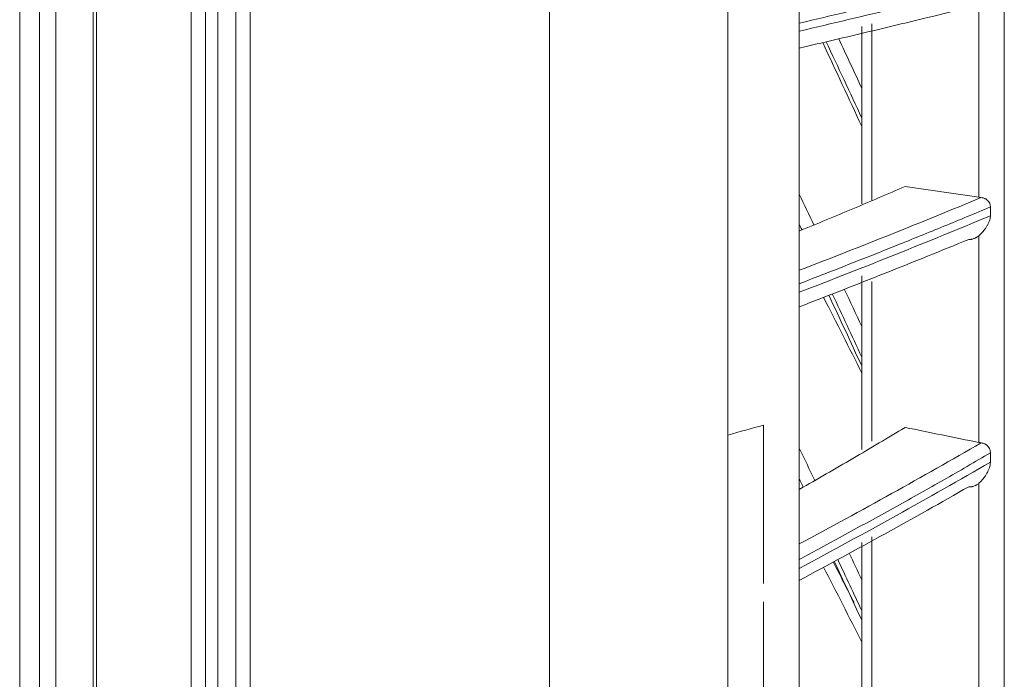
# Model space of a CAD drawing. Units: inches. Extents: x 0 to 6014, y 0 to 4289.
# Drawn here: x 583 to 639, y 2255 to 2292 of the extents above; entities that cross this region are included whole.
import ezdxf

# ---------------------------------------------------------------- set-up
doc = ezdxf.new("R2010")
doc.units = ezdxf.units.IN
doc.header["$MEASUREMENT"] = 0
doc.layers.add('LG-Product', color=3, linetype='Continuous')

msp = doc.modelspace()

# ---------------------------------------------------------------- linework, layer by layer
at = {"layer": 'LG-Product', "color": 3, "linetype": 'Continuous', "lineweight": 18}
for p, q in [((593.036, 1901.101), (593.036, 2379.172)), ((593.846, 2379.172), (593.846, 1895.172)), ((595.546, 1896.372), (595.546, 2379.372)), ((596.346, 2379.172), (596.346, 1896.372)), ((613.146, 1876.172), (613.146, 2379.172)), ((623.146, 2379.172), (623.146, 1876.172)), ((587.551, 1897.172), (587.551, 2375.054)), ((587.741, 2375.054), (587.741, 1897.245)), ((583.426, 2341.172), (583.426, 1913.172)), ((584.53, 1913.172), (584.53, 2341.172)), ((585.449, 2341.172), (585.449, 1913.172)), ((593.846, 1995.378), (593.846, 2299.37)), ((594.546, 2299.368), (594.546, 1995.373)), ((638.647, 2292.228), (638.647, 2273.243)), ((638.647, 2272.65), (638.647, 2291.747)), ((627.148, 2290.63), (627.148, 2282.437)), ((638.647, 2283.16), (638.647, 2283.231)), ((638.647, 2283.16), (638.647, 2265.471)), ((638.647, 2264.912), (638.647, 2282.675)), ((627.147, 2278.17), (627.147, 2280.372)), ((627.148, 2276.125), (627.148, 2268.192)), ((638.647, 2273.633), (638.647, 2273.654)), ((638.647, 2273.633), (638.647, 2267.706)), ((638.647, 2267.177), (638.647, 2273.041)), ((638.647, 2267.155), (638.647, 2267.177)), ((638.647, 2267.155), (638.647, 2261.767)), ((638.647, 2267.149), (638.647, 2267.155)), ((638.647, 2261.235), (638.647, 2266.601)), ((627.147, 2262.823), (627.147, 2265.884)), ((638.647, 2263.662), (638.647, 2263.731)), ((638.647, 2263.662), (638.647, 2244.236)), ((638.647, 2243.554), (638.647, 2263.094)), ((627.148, 2260.782), (627.148, 2253.16))]:
    msp.add_line(p, q, dxfattribs=at)
for centre, major_axis, start_param, end_param in [((627.147, 2140.859), (0, 235.643), 0.321621, 3.141593), ((638.647, 2141.372), (0, 220.284), 3.151429, 9.414942), ((638.647, 2140.862), (0, 219.774), 3.151429, 6.009157), ((638.647, 2140.372), (0, -219.18), 2.28031, 2.462198), ((638.647, 2140.372), (0, 176.25), 0.369641, 0.547686), ((638.647, 2140.372), (0, 176.25), 5.727194, 5.906874), ((638.647, 2140.372), (0, -175.45), 3.51026, 3.688328), ((638.647, 2140.372), (0, -175.45), 2.584554, 2.76433), ((638.647, 2140.372), (0, 186.45), 5.566085, 5.744544), ((638.647, 2140.372), (0, -185.65), 2.421724, 2.600008), ((638.647, 2140.372), (0, -196.074), 3.777194, 3.961382), ((638.647, 2140.372), (0, 197.077), 0.647492, 0.828223), ((638.647, 2140.372), (0, 197.077), 5.452281, 5.633012), ((638.647, 2140.372), (0, 186.45), 0.575514, 0.754956), ((638.647, 2140.372), (0, -185.65), 3.713545, 3.893605), ((638.647, 2140.372), (0, 166.05), 0.360715, 0.539049), ((638.647, 2140.372), (0, -196.074), 2.298797, 2.482985), ((638.647, 2140.372), (0, -207.49), 3.87026, 4.051664), ((638.647, 2140.372), (0, -165.25), 3.501853, 3.680206), ((638.647, 2140.372), (0, 208.525), 0.735803, 0.917258), ((638.647, 2140.372), (0, 166.05), 5.718126, 5.898236), ((638.647, 2140.372), (0, 155.75), 0.169546, 0.350011), ((638.647, 2140.372), (0, 208.525), 5.355792, 5.537248), ((638.647, 2140.372), (0, -165.25), 2.57604, 2.756208), ((637.224, 2140.372), (0, -221.19), 3.95002, 4.015937), ((638.647, 2140.372), (0, -154.95), 3.310882, 3.49137), ((638.647, 2140.372), (0, 155.75), 5.900257, 6.078797), ((638.647, 2140.372), (0, -219.18), 3.943506, 4.125394), ((627.147, 2140.372), (0, 235.61), 0.871485, 0.87397), ((630.649, 2140.372), (0, -206.918), 3.891157, 3.958603), ((630.649, 2140.372), (0, -196.553), 3.832645, 3.907258), ((630.649, 2140.372), (0, -217.487), 3.942012, 4.003862), ((631.226, 2140.372), (0, 218.393), 0.80347, 0.864614), ((638.647, 2140.372), (0, -154.95), 2.758418, 2.936971), ((638.647, 2140.372), (0, -207.49), 2.207064, 2.388468), ((627.147, 2140.372), (0, -225.457), 2.244567, 2.300671), ((627.147, 2140.372), (0, -225.457), 3.982658, 4.045716), ((638.647, 2140.372), (0, 176.25), 0.552806, 0.732486), ((638.647, 2140.372), (0, -175.45), 3.693352, 3.873128), ((638.647, 2140.372), (0, 176.25), 5.544029, 5.722074), ((638.647, 2140.372), (0, -175.45), 2.401463, 2.579531), ((638.647, 2140.372), (0, 155.75), 0.35627, 0.53481), ((638.647, 2140.372), (0, 145.3), 6.267296, 6.445996), ((638.647, 2140.372), (0, 145.3), 6.080428, 6.261196), ((638.647, 2140.372), (0, -154.95), 3.497616, 3.676169), ((638.647, 2140.372), (0, -144.8), 3.125611, 3.489117), ((638.647, 2140.372), (0, -144.8), 2.756011, 3.119518), ((638.647, 2140.372), (0, 155.75), 5.713533, 5.893998), ((638.647, 2140.372), (0, -154.95), 2.571683, 2.752171), ((638.647, 2140.372), (0, 145.3), 0.166842, 0.34761), ((638.647, 2140.372), (0, -219.18), 2.095511, 2.277398), ((638.647, 2140.372), (0, 145.3), 5.897697, 6.076397), ((638.647, 2140.372), (0, 166.05), 0.543738, 0.723848), ((638.647, 2140.372), (0, -165.25), 3.684837, 3.865006), ((637.867, 2140.372), (0, 221.259), 0.877812, 0.880686), ((638.647, 2140.372), (0, 166.05), 5.535103, 5.713437), ((638.647, 2140.372), (0, 186.45), 5.380303, 5.559744), ((637.224, 2140.372), (0, -221.19), 4.02856, 4.094477), ((638.647, 2140.372), (0, -165.25), 2.393056, 2.571409), ((638.647, 2140.372), (0, -185.65), 2.235149, 2.415208), ((627.147, 2140.372), (0, 235.61), 0.950025, 0.952509), ((630.649, 2140.372), (0, -196.553), 3.937692, 4.004843), ((630.649, 2140.372), (0, -206.918), 3.985994, 4.04647), ((630.649, 2140.372), (0, -217.487), 4.028798, 4.083874), ((631.226, 2140.372), (0, 218.393), 0.89167, 0.943339), ((638.647, 2140.372), (0, 145.3), 0.35371, 0.53241), ((627.147, 2140.372), (0, -225.457), 4.065913, 4.124256), ((627.147, 2140.372), (0, -225.457), 2.166027, 2.217372), ((638.647, 2140.372), (0, -144.8), 3.49521, 3.858716), ((638.647, 2140.372), (0, 134.9), 6.26571, 6.629351), ((638.647, 2140.372), (0, 186.45), 0.761296, 0.939755), ((638.647, 2140.372), (0, 134.9), 5.896111, 6.259751), ((638.647, 2140.372), (0, -185.65), 3.90012, 4.078404), ((638.647, 2140.372), (0, -134.4), 3.124054, 3.487701), ((638.647, 2140.372), (0, -134.4), 2.754455, 3.118102), ((638.647, 2140.372), (0, 145.3), 5.710829, 5.891597), ((638.647, 2140.372), (0, -144.8), 2.386412, 2.749919), ((638.647, 2140.372), (0, 155.75), 0.539145, 0.71961), ((638.647, 2140.372), (0, -196.074), 3.96345, 4.146182), ((638.647, 2140.372), (0, -154.95), 3.680481, 3.860969), ((638.647, 2140.372), (0, 197.077), 0.832292, 1.013022), ((638.647, 2140.372), (0, 197.077), 5.267481, 5.448212), ((638.647, 2140.372), (0, 155.75), 5.530658, 5.709198), ((638.647, 2140.372), (0, -196.074), 2.115455, 2.298186), ((638.647, 2140.372), (0, 176.25), 0.73924, 0.917286), ((638.647, 2140.372), (0, -154.95), 2.388818, 2.567372), ((638.647, 2140.372), (0, -175.45), 3.879859, 4.057927), ((638.647, 2140.372), (0, 176.25), 5.357595, 5.537275), ((623.147, 2140.729), (0, 231.358), 0.98057, 3.141593), ((625.145, 2140.372), (0, -230.999), 4.11927, 4.164978), ((638.647, 2140.372), (0, -175.45), 2.214955, 2.394731), ((623.147, 2140.372), (0, -230), 4.119251, 4.271417), ((637.867, 2140.372), (0, 221.259), 0.956352, 0.959225), ((638.647, 2140.372), (0, -207.49), 4.055059, 4.236463), ((638.647, 2140.372), (0, 134.9), 0.352124, 0.715764), ((638.647, 2140.372), (0, 208.525), 0.920602, 1.102058), ((638.647, 2140.372), (0, -134.4), 3.493653, 3.8573), ((637.224, 2140.372), (0, -221.19), 4.107099, 4.173017), ((638.647, 2140.372), (0, 145.3), 0.536441, 0.717209), ((638.647, 2140.372), (0, 124.4), 6.264476, 6.628256), ((638.647, 2140.372), (0, 134.9), 5.526512, 5.890152), ((638.647, 2140.372), (0, 208.525), 5.170992, 5.352448), ((638.647, 2140.372), (0, 124.4), 5.894877, 6.258656), ((638.647, 2140.372), (0, -123.9), 3.122825, 3.486612), ((638.647, 2140.372), (0, -134.4), 2.384856, 2.748503), ((638.647, 2140.372), (0, -123.9), 2.753226, 3.117012), ((638.647, 2140.372), (0, 166.05), 0.730314, 0.908648), ((631.226, 2140.372), (0, 218.393), 0.973326, 1.023433), ((638.647, 2140.372), (0, -165.25), 3.871452, 4.049805), ((638.647, 2140.372), (0, -207.49), 2.022264, 2.203668), ((630.649, 2140.372), (0, -217.487), 4.113916, 4.167912), ((630.649, 2140.372), (0, -196.553), 4.040186, 4.099386), ((630.649, 2140.372), (0, -206.918), 4.079456, 4.136103), ((627.147, 2140.372), (0, 235.61), 1.028565, 1.031049), ((638.647, 2140.372), (0, 145.3), 5.528098, 5.706798), ((638.647, 2140.372), (0, 166.05), 5.348527, 5.528637), ((627.147, 2140.372), (0, 225.457), 1.007069, 1.061203), ((627.147, 2140.372), (0, 225.457), 5.22908, 5.276183), ((638.647, 2140.372), (0, -219.18), 4.128306, 4.310193), ((638.647, 2140.372), (0, -165.25), 2.206441, 2.386609), ((625.145, 2140.372), (0, -230.999), 4.170174, 4.216066), ((638.647, 2140.372), (0, 124.4), 0.35089, 0.714669), ((638.647, 2140.372), (0, 155.75), 0.72587, 0.904409), ((638.647, 2140.372), (0, -123.9), 3.492424, 3.856211), ((638.647, 2140.372), (0, -154.95), 3.867215, 4.045768)]:
    msp.add_ellipse(centre, major_axis=major_axis, ratio=0.000002, start_param=start_param, end_param=end_param, dxfattribs=at)
for points, knots in [([(638.647, 2299.906), (638.647, 2299.485), (638.647, 2299.065), (638.647, 2298.228), (638.647, 2297.811), (638.647, 2296.979), (638.647, 2296.564), (638.647, 2295.943), (638.647, 2295.737), (638.647, 2295.324), (638.647, 2295.118), (638.647, 2294.501), (638.647, 2294.092), (638.647, 2293.279), (638.647, 2292.874), (638.647, 2291.666), (638.647, 2290.867), (638.647, 2290.075)], [0, 0, 0, 0, 0.125, 0.125, 0.25, 0.25, 0.375, 0.375, 0.4375, 0.4375, 0.5, 0.5, 0.625, 0.625, 0.75, 0.75, 1, 1, 1, 1]), ([(638.647, 2289.596), (638.647, 2290.39), (638.647, 2291.189), (638.647, 2292.198), (638.647, 2292.4), (638.647, 2292.806), (638.647, 2293.009), (638.647, 2293.417), (638.647, 2293.724), (638.647, 2294.033), (638.647, 2294.239), (638.647, 2294.342), (638.647, 2294.858), (638.647, 2295.271), (638.647, 2296.101), (638.647, 2296.517), (638.647, 2297.351), (638.647, 2297.77), (638.647, 2298.4), (638.647, 2298.61), (638.647, 2299.031), (638.647, 2299.242), (638.647, 2299.454)], [0, 0, 0, 0, 0.25, 0.25, 0.3125, 0.3125, 0.375, 0.375, 0.4375, 0.46875, 0.46875, 0.5, 0.5, 0.625, 0.625, 0.75, 0.75, 0.875, 0.875, 0.9375, 0.9375, 1, 1, 1, 1]), ([(638.647, 2290.842), (638.647, 2291.452), (638.647, 2292.046), (638.647, 2292.763), (638.647, 2292.905), (638.647, 2293.187), (638.647, 2293.327), (638.647, 2293.602), (638.647, 2293.739), (638.647, 2294.008), (638.647, 2294.141), (638.647, 2294.534), (638.647, 2294.788), (638.647, 2295.278), (638.647, 2295.514), (638.647, 2295.965), (638.647, 2296.179), (638.647, 2296.483), (638.647, 2296.581), (638.647, 2296.77), (638.647, 2296.862), (638.647, 2296.949)], [0, 0, 0, 0, 0.25, 0.25, 0.3125, 0.3125, 0.375, 0.375, 0.4375, 0.4375, 0.5, 0.5, 0.625, 0.625, 0.75, 0.75, 0.875, 0.875, 0.9375, 0.9375, 1, 1, 1, 1]), ([(638.647, 2296.475), (638.647, 2296.289), (638.647, 2296.092), (638.647, 2295.779), (638.647, 2295.673), (638.647, 2295.454), (638.647, 2295.343), (638.647, 2295.001), (638.647, 2294.764), (638.647, 2294.396), (638.647, 2294.272), (638.647, 2294.019), (638.647, 2293.89), (638.647, 2293.5), (638.647, 2293.233), (638.647, 2292.687), (638.647, 2292.408), (638.647, 2291.558), (638.647, 2290.972), (638.647, 2290.37)], [0, 0, 0, 0, 0.125, 0.125, 0.1875, 0.1875, 0.25, 0.25, 0.375, 0.375, 0.4375, 0.4375, 0.5, 0.5, 0.625, 0.625, 0.75, 0.75, 1, 1, 1, 1]), ([(638.647, 2295.684), (638.647, 2295.386), (638.647, 2295.088), (638.647, 2294.64), (638.647, 2294.491), (638.647, 2294.193), (638.647, 2294.043), (638.647, 2293.296), (638.647, 2292.697), (638.647, 2291.493), (638.647, 2290.888), (638.647, 2290.126), (638.647, 2289.973), (638.647, 2289.668), (638.647, 2289.209), (638.647, 2288.749), (638.647, 2287.827), (638.647, 2287.21), (638.647, 2286.278), (638.647, 2285.967), (638.647, 2285.342), (638.647, 2285.028), (638.647, 2284.085), (638.647, 2283.452), (638.647, 2282.734), (638.647, 2282.655), (638.647, 2282.495), (638.647, 2282.415), (638.647, 2282.176), (638.647, 2281.856), (638.647, 2281.538), (638.647, 2281.22), (638.647, 2281.061), (638.647, 2280.902)], [0, 0, 0, 0, 0.0625, 0.0625, 0.09375, 0.09375, 0.125, 0.125, 0.25, 0.25, 0.375, 0.375, 0.40625, 0.40625, 0.4375, 0.5, 0.5, 0.625, 0.625, 0.6875, 0.6875, 0.75, 0.75, 0.875, 0.875, 0.890625, 0.890625, 0.90625, 0.90625, 0.9375, 0.96875, 0.96875, 1, 1, 1, 1]), ([(638.647, 2280.122), (638.647, 2280.454), (638.647, 2280.786), (638.647, 2281.202), (638.647, 2281.285), (638.647, 2281.452), (638.647, 2281.701), (638.647, 2281.95), (638.647, 2282.776), (638.647, 2283.432), (638.647, 2284.245), (638.647, 2284.408), (638.647, 2284.732), (638.647, 2285.217), (638.647, 2285.7), (638.647, 2286.663), (638.647, 2287.301), (638.647, 2288.096), (638.647, 2288.255), (638.647, 2288.572), (638.647, 2288.731), (638.647, 2289.205), (638.647, 2289.52), (638.647, 2290.463), (638.647, 2291.089), (638.647, 2291.868), (638.647, 2292.024), (638.647, 2292.335), (638.647, 2292.491), (638.647, 2292.958), (638.647, 2293.269), (638.647, 2293.89), (638.647, 2294.2), (638.647, 2294.819), (638.647, 2295.128), (638.647, 2295.436)], [0, 0, 0, 0, 0.0625, 0.0625, 0.078125, 0.078125, 0.09375, 0.125, 0.125, 0.25, 0.25, 0.28125, 0.28125, 0.3125, 0.375, 0.375, 0.5, 0.5, 0.53125, 0.53125, 0.5625, 0.5625, 0.625, 0.625, 0.75, 0.75, 0.78125, 0.78125, 0.8125, 0.8125, 0.875, 0.875, 0.9375, 0.9375, 1, 1, 1, 1]), ([(638.647, 2286.679), (638.647, 2288.142), (638.647, 2289.601), (638.647, 2291.416), (638.647, 2291.779), (638.647, 2292.503), (638.647, 2293.588), (638.647, 2294.668), (638.647, 2295.386)], [0, 0, 0, 0, 0.5, 0.5, 0.625, 0.625, 0.75, 1, 1, 1, 1]), ([(638.647, 2295.308), (638.647, 2293.699), (638.647, 2292.09), (638.647, 2289.677), (638.647, 2288.872), (638.647, 2287.263), (638.647, 2286.458), (638.647, 2285.653)], [0, 0, 0, 0, 0.5, 0.5, 0.75, 0.75, 1, 1, 1, 1]), ([(638.647, 2285.637), (638.647, 2286.441), (638.647, 2287.246), (638.647, 2288.855), (638.647, 2289.66), (638.647, 2292.074), (638.647, 2293.683), (638.647, 2295.291)], [0, 0, 0, 0, 0.25, 0.25, 0.5, 0.5, 1, 1, 1, 1]), ([(637.867, 2294.64), (637.005, 2294.421), (636.134, 2294.202), (634.377, 2293.766), (633.49, 2293.548), (630.808, 2292.896), (628.991, 2292.463), (627.147, 2292.032)], [0, 0, 0, 0, 0.25, 0.25, 0.5, 0.5, 1, 1, 1, 1]), ([(638.647, 2295.014), (638.647, 2294.299), (638.647, 2293.224), (638.647, 2292.143), (638.647, 2291.422), (638.647, 2291.061), (638.647, 2289.253), (638.647, 2287.8), (638.647, 2286.341)], [0, 0, 0, 0, 0.25, 0.375, 0.375, 0.5, 0.5, 1, 1, 1, 1]), ([(627.147, 2291.583), (628.99, 2292.013), (630.807, 2292.445), (634.383, 2293.311), (636.142, 2293.747), (637.867, 2294.184)], [0, 0, 0, 0, 0.5, 0.5, 1, 1, 1, 1]), ([(638.647, 2293.899), (638.647, 2293.138), (638.647, 2292), (638.647, 2290.865), (638.647, 2290.109), (638.647, 2289.731), (638.647, 2287.845), (638.647, 2286.341), (638.647, 2284.842)], [0, 0, 0, 0, 0.25, 0.375, 0.375, 0.5, 0.5, 1, 1, 1, 1]), ([(638.647, 2284.474), (638.647, 2285.969), (638.647, 2287.468), (638.647, 2289.348), (638.647, 2289.724), (638.647, 2290.478), (638.647, 2291.609), (638.647, 2292.743), (638.647, 2293.501)], [0, 0, 0, 0, 0.5, 0.5, 0.625, 0.625, 0.75, 1, 1, 1, 1]), ([(636.656, 2292.914), (635.12, 2292.53), (633.557, 2292.149), (630.385, 2291.387), (628.776, 2291.008), (627.147, 2290.63)], [0, 0, 0, 0, 0.5, 0.5, 1, 1, 1, 1]), ([(638.647, 2283.75), (638.647, 2284.541), (638.647, 2285.331), (638.647, 2286.91), (638.647, 2287.7), (638.647, 2290.067), (638.647, 2291.644), (638.647, 2293.218)], [0, 0, 0, 0, 0.25, 0.25, 0.5, 0.5, 1, 1, 1, 1]), ([(638.647, 2293.107), (638.647, 2291.535), (638.647, 2289.961), (638.647, 2287.598), (638.647, 2286.81), (638.647, 2285.232), (638.647, 2284.444), (638.647, 2283.654)], [0, 0, 0, 0, 0.5, 0.5, 0.75, 0.75, 1, 1, 1, 1]), ([(627.147, 2292.032), (627.147, 2292.059), (627.147, 2292.084), (627.147, 2292.133), (627.147, 2292.155), (627.147, 2292.199), (627.147, 2292.219), (627.147, 2292.259), (627.147, 2292.278), (627.147, 2292.332), (627.147, 2292.364), (627.147, 2292.423), (627.147, 2292.45), (627.147, 2292.498), (627.147, 2292.52), (627.147, 2292.55), (627.147, 2292.56), (627.147, 2292.578), (627.147, 2292.586), (627.147, 2292.626), (627.147, 2292.65), (627.147, 2292.667)], [0, 0, 0, 0, 0.0625, 0.0625, 0.125, 0.125, 0.1875, 0.1875, 0.25, 0.25, 0.375, 0.375, 0.5, 0.5, 0.625, 0.625, 0.6875, 0.6875, 0.75, 0.75, 1, 1, 1, 1]), ([(638.647, 2292.224), (638.647, 2290.632), (638.647, 2289.043), (638.647, 2286.661), (638.647, 2285.868), (638.647, 2284.281), (638.647, 2283.488), (638.647, 2282.695)], [0, 0, 0, 0, 0.5, 0.5, 0.75, 0.75, 1, 1, 1, 1]), ([(638.647, 2282.576), (638.647, 2283.368), (638.647, 2284.159), (638.647, 2285.743), (638.647, 2286.536), (638.647, 2288.914), (638.647, 2290.501), (638.647, 2292.089)], [0, 0, 0, 0, 0.25, 0.25, 0.5, 0.5, 1, 1, 1, 1]), ([(627.147, 2290.63), (627.147, 2290.618), (627.147, 2290.61), (627.147, 2290.602), (627.147, 2290.602), (627.147, 2290.612), (627.147, 2290.622), (627.147, 2290.645), (627.147, 2290.654), (627.147, 2290.67), (627.147, 2290.676), (627.147, 2290.689), (627.147, 2290.695), (627.147, 2290.717), (627.147, 2290.734), (627.147, 2290.772), (627.147, 2290.793), (627.147, 2290.83), (627.147, 2290.843), (627.147, 2290.872), (627.147, 2290.887), (627.147, 2290.919), (627.147, 2290.936), (627.147, 2290.963), (627.147, 2290.972), (627.147, 2290.992), (627.147, 2291.002), (627.147, 2291.032), (627.147, 2291.054), (627.147, 2291.088), (627.147, 2291.1), (627.147, 2291.124), (627.147, 2291.136), (627.147, 2291.174), (627.147, 2291.199), (627.147, 2291.238), (627.147, 2291.252), (627.147, 2291.278), (627.147, 2291.304), (627.147, 2291.33), (627.147, 2291.355), (627.147, 2291.368), (627.147, 2291.406), (627.147, 2291.43), (627.147, 2291.476), (627.147, 2291.499), (627.147, 2291.542), (627.147, 2291.563), (627.147, 2291.583)], [0, 0, 0, 0, 0.125, 0.125, 0.25, 0.25, 0.375, 0.375, 0.4375, 0.4375, 0.46875, 0.46875, 0.5, 0.5, 0.5625, 0.5625, 0.625, 0.625, 0.65625, 0.65625, 0.6875, 0.6875, 0.71875, 0.71875, 0.734375, 0.734375, 0.75, 0.75, 0.78125, 0.78125, 0.796875, 0.796875, 0.8125, 0.8125, 0.84375, 0.84375, 0.859375, 0.859375, 0.875, 0.890625, 0.890625, 0.90625, 0.90625, 0.9375, 0.9375, 0.96875, 0.96875, 1, 1, 1, 1]), ([(638.647, 2282.876), (638.647, 2283.514), (638.647, 2284.148), (638.647, 2285.406), (638.647, 2286.029), (638.647, 2287.261), (638.647, 2287.87), (638.647, 2288.771), (638.647, 2289.07), (638.647, 2289.661), (638.647, 2289.955), (638.647, 2290.246)], [0, 0, 0, 0, 0.25, 0.25, 0.5, 0.5, 0.75, 0.75, 0.875, 0.875, 1, 1, 1, 1]), ([(638.647, 2289.786), (638.647, 2289.497), (638.647, 2289.206), (638.647, 2288.62), (638.647, 2288.324), (638.647, 2287.431), (638.647, 2286.827), (638.647, 2284.993), (638.647, 2283.743), (638.647, 2282.474)], [0, 0, 0, 0, 0.125, 0.125, 0.25, 0.25, 0.5, 0.5, 1, 1, 1, 1]), ([(638.647, 2289.298), (638.647, 2288.926), (638.647, 2288.556), (638.647, 2287.818), (638.647, 2287.451), (638.647, 2286.352), (638.647, 2285.624), (638.647, 2283.453), (638.647, 2282.025), (638.647, 2280.61)], [0, 0, 0, 0, 0.125, 0.125, 0.25, 0.25, 0.5, 0.5, 1, 1, 1, 1]), ([(638.647, 2280.192), (638.647, 2280.895), (638.647, 2281.602), (638.647, 2283.022), (638.647, 2283.737), (638.647, 2285.176), (638.647, 2285.899), (638.647, 2286.992), (638.647, 2287.358), (638.647, 2288.092), (638.647, 2288.46), (638.647, 2288.83)], [0, 0, 0, 0, 0.25, 0.25, 0.5, 0.5, 0.75, 0.75, 0.875, 0.875, 1, 1, 1, 1]), ([(638.647, 2276.981), (638.647, 2277.731), (638.647, 2278.479), (638.647, 2279.976), (638.647, 2280.723), (638.647, 2282.963), (638.647, 2284.453), (638.647, 2285.939)], [0, 0, 0, 0, 0.25, 0.25, 0.5, 0.5, 1, 1, 1, 1]), ([(638.647, 2285.605), (638.647, 2284.124), (638.647, 2282.639), (638.647, 2280.406), (638.647, 2279.661), (638.647, 2278.17), (638.647, 2277.424), (638.647, 2276.677)], [0, 0, 0, 0, 0.5, 0.5, 0.75, 0.75, 1, 1, 1, 1]), ([(638.647, 2285.153), (638.647, 2283.503), (638.647, 2281.853), (638.647, 2279.377), (638.647, 2278.552), (638.647, 2276.902), (638.647, 2276.076), (638.647, 2275.251)], [0, 0, 0, 0, 0.5, 0.5, 0.75, 0.75, 1, 1, 1, 1]), ([(638.647, 2275.235), (638.647, 2276.06), (638.647, 2276.885), (638.647, 2278.535), (638.647, 2279.36), (638.647, 2281.836), (638.647, 2283.486), (638.647, 2285.137)], [0, 0, 0, 0, 0.25, 0.25, 0.5, 0.5, 1, 1, 1, 1]), ([(638.647, 2284.085), (638.647, 2282.566), (638.647, 2281.051), (638.647, 2278.782), (638.647, 2278.027), (638.647, 2276.517), (638.647, 2275.763), (638.647, 2275.009)], [0, 0, 0, 0, 0.5, 0.5, 0.75, 0.75, 1, 1, 1, 1]), ([(638.647, 2274.673), (638.647, 2275.424), (638.647, 2276.176), (638.647, 2277.681), (638.647, 2278.434), (638.647, 2280.696), (638.647, 2282.206), (638.647, 2283.721)], [0, 0, 0, 0, 0.25, 0.25, 0.5, 0.5, 1, 1, 1, 1]), ([(633.087, 2282.872), (632.119, 2282.454), (631.14, 2282.036), (629.159, 2281.202), (628.158, 2280.787), (627.147, 2280.372)], [0, 0, 0, 0, 0.5, 0.5, 1, 1, 1, 1]), ([(627.148, 2281.043), (627.148, 2281.07), (627.148, 2281.098), (627.148, 2281.154), (627.148, 2281.182), (627.148, 2281.266), (627.148, 2281.323), (627.148, 2281.437), (627.148, 2281.495), (627.148, 2281.61), (627.148, 2281.669), (627.148, 2281.786), (627.148, 2281.844), (627.148, 2281.963), (627.148, 2282.022), (627.148, 2282.2), (627.148, 2282.318), (627.148, 2282.437)], [0, 0, 0, 0, 0.0625, 0.0625, 0.125, 0.125, 0.25, 0.25, 0.375, 0.375, 0.5, 0.5, 0.625, 0.625, 0.75, 0.75, 1, 1, 1, 1]), ([(627.147, 2278.17), (628.9, 2278.845), (630.628, 2279.522), (634.031, 2280.882), (635.706, 2281.565), (637.349, 2282.25)], [0, 0, 0, 0, 0.5, 0.5, 1, 1, 1, 1]), ([(637.224, 2282.265), (637.234, 2282.264), (637.244, 2282.262), (637.264, 2282.26), (637.275, 2282.258), (637.306, 2282.254), (637.327, 2282.252), (637.349, 2282.25)], [0, 0, 0, 0, 0.25, 0.25, 0.5, 0.5, 1, 1, 1, 1]), ([(637.867, 2281.72), (637.867, 2281.751), (637.865, 2281.781), (637.855, 2281.842), (637.847, 2281.873), (637.83, 2281.919), (637.824, 2281.934), (637.809, 2281.964), (637.801, 2281.978), (637.775, 2282.021), (637.754, 2282.048), (637.723, 2282.079), (637.717, 2282.086), (637.704, 2282.098), (637.684, 2282.115), (637.649, 2282.142), (637.619, 2282.161), (637.588, 2282.179), (637.572, 2282.187), (637.522, 2282.21), (637.489, 2282.222), (637.42, 2282.24), (637.385, 2282.247), (637.349, 2282.25)], [0, 0, 0, 0, 0.125, 0.125, 0.25, 0.25, 0.3125, 0.3125, 0.375, 0.375, 0.5, 0.5, 0.53125, 0.53125, 0.5625, 0.625, 0.6875, 0.6875, 0.75, 0.75, 0.875, 0.875, 1, 1, 1, 1]), ([(638.647, 2274.374), (638.647, 2275.7), (638.647, 2277.019), (638.647, 2278.656), (638.647, 2278.983), (638.647, 2279.635), (638.647, 2280.612), (638.647, 2281.583), (638.647, 2282.226)], [0, 0, 0, 0, 0.5, 0.5, 0.625, 0.625, 0.75, 1, 1, 1, 1]), ([(638.647, 2281.832), (638.647, 2281.193), (638.647, 2280.229), (638.647, 2279.259), (638.647, 2278.61), (638.647, 2278.286), (638.647, 2276.659), (638.647, 2275.347), (638.647, 2274.028)], [0, 0, 0, 0, 0.25, 0.375, 0.375, 0.5, 0.5, 1, 1, 1, 1]), ([(637.867, 2281.72), (637.005, 2281.359), (636.134, 2280.998), (634.377, 2280.278), (633.49, 2279.919), (630.808, 2278.843), (628.991, 2278.129), (627.147, 2277.417)], [0, 0, 0, 0, 0.25, 0.25, 0.5, 0.5, 1, 1, 1, 1]), ([(627.147, 2276.941), (628.99, 2277.65), (630.807, 2278.362), (634.383, 2279.792), (636.142, 2280.509), (637.867, 2281.23)], [0, 0, 0, 0, 0.5, 0.5, 1, 1, 1, 1]), ([(637.224, 2280.112), (637.25, 2280.134), (637.274, 2280.156), (637.321, 2280.2), (637.343, 2280.222), (637.386, 2280.267), (637.407, 2280.29), (637.437, 2280.325), (637.447, 2280.336), (637.467, 2280.359), (637.476, 2280.371), (637.522, 2280.428), (637.556, 2280.474), (637.62, 2280.565), (637.649, 2280.611), (637.69, 2280.68), (637.703, 2280.703), (637.727, 2280.749), (637.739, 2280.772), (637.773, 2280.842), (637.792, 2280.889), (637.826, 2280.983), (637.84, 2281.031), (637.853, 2281.092), (637.855, 2281.104), (637.859, 2281.129), (637.861, 2281.142), (637.865, 2281.179), (637.867, 2281.205), (637.867, 2281.23)], [0, 0, 0, 0, 0.0625, 0.0625, 0.125, 0.125, 0.1875, 0.1875, 0.21875, 0.21875, 0.25, 0.25, 0.375, 0.375, 0.5, 0.5, 0.5625, 0.5625, 0.625, 0.625, 0.75, 0.75, 0.875, 0.875, 0.90625, 0.90625, 0.9375, 0.9375, 1, 1, 1, 1]), ([(627.148, 2280.761), (627.148, 2280.804), (627.148, 2280.85), (627.148, 2280.944), (627.148, 2280.993), (627.148, 2281.043)], [0, 0, 0, 0, 0.5, 0.5, 1, 1, 1, 1]), ([(636.656, 2279.905), (635.12, 2279.27), (633.557, 2278.638), (630.385, 2277.378), (628.776, 2276.75), (627.147, 2276.124)], [0, 0, 0, 0, 0.5, 0.5, 1, 1, 1, 1]), ([(637.224, 2280.112), (637.182, 2280.077), (637.137, 2280.044), (637.079, 2280.009), (637.067, 2280.002), (637.043, 2279.989), (637.031, 2279.982), (636.995, 2279.964), (636.946, 2279.943), (636.897, 2279.927), (636.859, 2279.917), (636.847, 2279.914), (636.822, 2279.909), (636.809, 2279.907), (636.748, 2279.899), (636.701, 2279.899), (636.656, 2279.905)], [0, 0, 0, 0, 0.25, 0.25, 0.3125, 0.3125, 0.375, 0.375, 0.5, 0.625, 0.625, 0.6875, 0.6875, 0.75, 0.75, 1, 1, 1, 1]), ([(638.647, 2279.961), (638.647, 2279.753), (638.647, 2279.546), (638.647, 2279.135), (638.647, 2278.93), (638.647, 2278.318), (638.647, 2277.913), (638.647, 2277.111), (638.647, 2276.713), (638.647, 2275.923), (638.647, 2275.53), (638.647, 2275.043), (638.647, 2274.946), (638.647, 2274.752), (638.647, 2274.462), (638.647, 2274.174), (638.647, 2273.792), (638.647, 2273.602), (638.647, 2273.223), (638.647, 2273.035), (638.647, 2272.096), (638.647, 2271.357), (638.647, 2270.627)], [0, 0, 0, 0, 0.0625, 0.0625, 0.125, 0.125, 0.25, 0.25, 0.375, 0.375, 0.5, 0.5, 0.53125, 0.53125, 0.5625, 0.625, 0.625, 0.6875, 0.6875, 0.75, 0.75, 1, 1, 1, 1]), ([(638.647, 2279.891), (638.647, 2279.185), (638.647, 2278.13), (638.647, 2277.08), (638.647, 2276.381), (638.647, 2276.032), (638.647, 2274.291), (638.647, 2272.906), (638.647, 2271.527)], [0, 0, 0, 0, 0.25, 0.375, 0.375, 0.5, 0.5, 1, 1, 1, 1]), ([(638.647, 2271.162), (638.647, 2272.533), (638.647, 2273.91), (638.647, 2275.642), (638.647, 2275.989), (638.647, 2276.684), (638.647, 2277.728), (638.647, 2278.777), (638.647, 2279.48)], [0, 0, 0, 0, 0.5, 0.5, 0.625, 0.625, 0.75, 1, 1, 1, 1]), ([(638.647, 2269.822), (638.647, 2270.549), (638.647, 2271.286), (638.647, 2272.224), (638.647, 2272.412), (638.647, 2272.79), (638.647, 2272.98), (638.647, 2273.363), (638.647, 2273.555), (638.647, 2273.844), (638.647, 2274.037), (638.647, 2274.232), (638.647, 2274.719), (638.647, 2275.111), (638.647, 2275.901), (638.647, 2276.3), (638.647, 2277.104), (638.647, 2277.509), (638.647, 2278.124), (638.647, 2278.329), (638.647, 2278.743), (638.647, 2278.951), (638.647, 2279.16)], [0, 0, 0, 0, 0.25, 0.25, 0.3125, 0.3125, 0.375, 0.375, 0.4375, 0.4375, 0.46875, 0.5, 0.5, 0.625, 0.625, 0.75, 0.75, 0.875, 0.875, 0.9375, 0.9375, 1, 1, 1, 1]), ([(627.147, 2277.417), (627.147, 2277.446), (627.147, 2277.474), (627.147, 2277.526), (627.147, 2277.55), (627.147, 2277.598), (627.147, 2277.621), (627.147, 2277.665), (627.147, 2277.686), (627.147, 2277.747), (627.147, 2277.784), (627.147, 2277.852), (627.147, 2277.884), (627.147, 2277.943), (627.147, 2277.97), (627.147, 2278.008), (627.147, 2278.02), (627.147, 2278.043), (627.147, 2278.054), (627.147, 2278.107), (627.147, 2278.142), (627.147, 2278.17)], [0, 0, 0, 0, 0.0625, 0.0625, 0.125, 0.125, 0.1875, 0.1875, 0.25, 0.25, 0.375, 0.375, 0.5, 0.5, 0.625, 0.625, 0.6875, 0.6875, 0.75, 0.75, 1, 1, 1, 1]), ([(627.147, 2276.124), (627.147, 2276.104), (627.147, 2276.088), (627.147, 2276.064), (627.147, 2276.057), (627.147, 2276.05), (627.147, 2276.052), (627.147, 2276.063), (627.147, 2276.068), (627.147, 2276.078), (627.147, 2276.082), (627.147, 2276.091), (627.147, 2276.096), (627.147, 2276.112), (627.147, 2276.124), (627.147, 2276.155), (627.147, 2276.172), (627.147, 2276.204), (627.147, 2276.215), (627.147, 2276.24), (627.147, 2276.253), (627.147, 2276.282), (627.147, 2276.297), (627.147, 2276.322), (627.147, 2276.331), (627.147, 2276.349), (627.147, 2276.358), (627.147, 2276.387), (627.147, 2276.407), (627.147, 2276.44), (627.147, 2276.451), (627.147, 2276.474), (627.147, 2276.486), (627.147, 2276.522), (627.147, 2276.547), (627.147, 2276.586), (627.147, 2276.599), (627.147, 2276.626), (627.147, 2276.652), (627.147, 2276.678), (627.147, 2276.704), (627.147, 2276.717), (627.147, 2276.755), (627.147, 2276.78), (627.147, 2276.828), (627.147, 2276.852), (627.147, 2276.897), (627.147, 2276.919), (627.147, 2276.941)], [0, 0, 0, 0, 0.125, 0.125, 0.25, 0.25, 0.375, 0.375, 0.4375, 0.4375, 0.46875, 0.46875, 0.5, 0.5, 0.5625, 0.5625, 0.625, 0.625, 0.65625, 0.65625, 0.6875, 0.6875, 0.71875, 0.71875, 0.734375, 0.734375, 0.75, 0.75, 0.78125, 0.78125, 0.796875, 0.796875, 0.8125, 0.8125, 0.84375, 0.84375, 0.859375, 0.859375, 0.875, 0.890625, 0.890625, 0.90625, 0.90625, 0.9375, 0.9375, 0.96875, 0.96875, 1, 1, 1, 1]), ([(638.647, 2267.27), (638.647, 2268.041), (638.647, 2268.813), (638.647, 2270.356), (638.647, 2271.127), (638.647, 2273.438), (638.647, 2274.978), (638.647, 2276.516)], [0, 0, 0, 0, 0.25, 0.25, 0.5, 0.5, 1, 1, 1, 1]), ([(638.647, 2276.164), (638.647, 2276.226), (638.647, 2276.28), (638.647, 2276.335), (638.647, 2276.345), (638.647, 2276.365), (638.647, 2276.393), (638.647, 2276.415), (638.647, 2276.479), (638.647, 2276.494), (638.647, 2276.47), (638.647, 2276.463), (638.647, 2276.445), (638.647, 2276.416), (638.647, 2276.375), (638.647, 2276.344)], [0, 0, 0, 0, 0.170923, 0.170923, 0.213654, 0.213654, 0.256385, 0.341847, 0.341847, 0.683693, 0.683693, 0.769155, 0.769155, 0.854617, 1, 1, 1, 1]), ([(638.647, 2274.663), (638.647, 2274.69), (638.647, 2275.274), (638.647, 2276.001), (638.647, 2276.294), (638.647, 2276.33)], [0, 0, 0, 0, 0.025087, 0.552122, 1, 1, 1, 1]), ([(638.647, 2276.213), (638.647, 2274.68), (638.647, 2273.145), (638.647, 2270.84), (638.647, 2270.071), (638.647, 2268.534), (638.647, 2267.764), (638.647, 2266.995)], [0, 0, 0, 0, 0.5, 0.5, 0.75, 0.75, 1, 1, 1, 1]), ([(638.647, 2271.416), (638.647, 2271.91), (638.647, 2272.385), (638.647, 2272.95), (638.647, 2273.062), (638.647, 2273.282), (638.647, 2273.39), (638.647, 2273.603), (638.647, 2273.708), (638.647, 2273.862), (638.647, 2273.964), (638.647, 2274.063), (638.647, 2274.309), (638.647, 2274.497), (638.647, 2274.852), (638.647, 2275.019), (638.647, 2275.329), (638.647, 2275.473), (638.647, 2275.669), (638.647, 2275.732), (638.647, 2275.849), (638.647, 2275.904), (638.647, 2275.955)], [0, 0, 0, 0, 0.25, 0.25, 0.3125, 0.3125, 0.375, 0.375, 0.4375, 0.4375, 0.46875, 0.5, 0.5, 0.625, 0.625, 0.75, 0.75, 0.875, 0.875, 0.9375, 0.9375, 1, 1, 1, 1]), ([(638.647, 2273.871), (638.647, 2273.953), (638.647, 2274.035), (638.647, 2274.156), (638.647, 2274.197), (638.647, 2274.277), (638.647, 2274.317), (638.647, 2274.516), (638.647, 2274.67), (638.647, 2274.96), (638.647, 2275.097), (638.647, 2275.251), (638.647, 2275.281), (638.647, 2275.338), (638.647, 2275.422), (638.647, 2275.496), (638.647, 2275.628), (638.647, 2275.697), (638.647, 2275.763), (638.647, 2275.779), (638.647, 2275.795), (638.647, 2275.797), (638.647, 2275.778), (638.647, 2275.736), (638.647, 2275.654), (638.647, 2275.645), (638.647, 2275.625), (638.647, 2275.614), (638.647, 2275.581), (638.647, 2275.533), (638.647, 2275.477), (638.647, 2275.417), (638.647, 2275.385), (638.647, 2275.351)], [0, 0, 0, 0, 0.0625, 0.0625, 0.09375, 0.09375, 0.125, 0.125, 0.25, 0.25, 0.375, 0.375, 0.40625, 0.40625, 0.4375, 0.5, 0.5, 0.625, 0.625, 0.6875, 0.6875, 0.75, 0.75, 0.875, 0.875, 0.890625, 0.890625, 0.90625, 0.90625, 0.9375, 0.96875, 0.96875, 1, 1, 1, 1]), ([(638.647, 2275.126), (638.647, 2275.071), (638.647, 2275.013), (638.647, 2274.89), (638.647, 2274.793), (638.647, 2274.69), (638.647, 2274.619), (638.647, 2274.584), (638.647, 2274.474), (638.647, 2274.398), (638.647, 2274.162), (638.647, 2273.995), (638.647, 2273.642), (638.647, 2273.456), (638.647, 2273.164), (638.647, 2273.065), (638.647, 2272.863), (638.647, 2272.76), (638.647, 2272.551), (638.647, 2272.445), (638.647, 2272.23), (638.647, 2272.12), (638.647, 2271.567), (638.647, 2271.101), (638.647, 2270.617)], [0, 0, 0, 0, 0.0625, 0.0625, 0.125, 0.15625, 0.15625, 0.1875, 0.1875, 0.25, 0.25, 0.375, 0.375, 0.5, 0.5, 0.5625, 0.5625, 0.625, 0.625, 0.6875, 0.6875, 0.75, 0.75, 1, 1, 1, 1]), ([(638.647, 2274.541), (638.647, 2272.995), (638.647, 2271.453), (638.647, 2269.141), (638.647, 2268.371), (638.647, 2266.831), (638.647, 2266.061), (638.647, 2265.292)], [0, 0, 0, 0, 0.5, 0.5, 0.75, 0.75, 1, 1, 1, 1]), ([(638.647, 2264.986), (638.647, 2265.753), (638.647, 2266.52), (638.647, 2268.055), (638.647, 2268.823), (638.647, 2271.128), (638.647, 2272.666), (638.647, 2274.206)], [0, 0, 0, 0, 0.25, 0.25, 0.5, 0.5, 1, 1, 1, 1]), ([(638.647, 2265.56), (638.647, 2266.243), (638.647, 2266.925), (638.647, 2268.287), (638.647, 2268.966), (638.647, 2271.003), (638.647, 2272.357), (638.647, 2273.704)], [0, 0, 0, 0, 0.25, 0.25, 0.5, 0.5, 1, 1, 1, 1]), ([(638.647, 2273.362), (638.647, 2272.023), (638.647, 2270.676), (638.647, 2268.651), (638.647, 2267.974), (638.647, 2266.62), (638.647, 2265.941), (638.647, 2265.262)], [0, 0, 0, 0, 0.5, 0.5, 0.75, 0.75, 1, 1, 1, 1]), ([(638.647, 2264.787), (638.647, 2265.329), (638.647, 2265.865), (638.647, 2266.925), (638.647, 2267.447), (638.647, 2268.476), (638.647, 2268.982), (638.647, 2269.726), (638.647, 2269.971), (638.647, 2270.457), (638.647, 2270.696), (638.647, 2270.933)], [0, 0, 0, 0, 0.25, 0.25, 0.5, 0.5, 0.75, 0.75, 0.875, 0.875, 1, 1, 1, 1]), ([(638.647, 2270.835), (638.647, 2270.522), (638.647, 2270.21), (638.647, 2269.584), (638.647, 2269.272), (638.647, 2268.333), (638.647, 2267.706), (638.647, 2266.45), (638.647, 2265.821), (638.647, 2265.032), (638.647, 2264.874), (638.647, 2264.558), (638.647, 2264.4), (638.647, 2263.925), (638.647, 2262.977), (638.647, 2262.034), (638.647, 2261.251), (638.647, 2261.095), (638.647, 2260.782), (638.647, 2260.626), (638.647, 2260.158), (638.647, 2259.847), (638.647, 2258.916), (638.647, 2258.299), (638.647, 2257.069), (638.647, 2256.458), (638.647, 2255.85)], [0, 0, 0, 0, 0.0625, 0.0625, 0.125, 0.125, 0.25, 0.25, 0.375, 0.375, 0.40625, 0.40625, 0.4375, 0.4375, 0.5, 0.625, 0.625, 0.65625, 0.65625, 0.6875, 0.6875, 0.75, 0.75, 0.875, 0.875, 1, 1, 1, 1]), ([(638.647, 2270.832), (638.647, 2269.436), (638.647, 2268.046), (638.647, 2265.968), (638.647, 2265.276), (638.647, 2263.894), (638.647, 2263.204), (638.647, 2262.515)], [0, 0, 0, 0, 0.5, 0.5, 0.75, 0.75, 1, 1, 1, 1]), ([(638.647, 2255.064), (638.647, 2255.384), (638.647, 2255.705), (638.647, 2256.349), (638.647, 2256.672), (638.647, 2257.642), (638.647, 2258.293), (638.647, 2259.11), (638.647, 2259.274), (638.647, 2259.601), (638.647, 2260.093), (638.647, 2260.586), (638.647, 2261.245), (638.647, 2261.575), (638.647, 2262.071), (638.647, 2262.237), (638.647, 2262.567), (638.647, 2263.392), (638.647, 2264.213), (638.647, 2265.525), (638.647, 2266.179), (638.647, 2266.996), (638.647, 2267.159), (638.647, 2267.486), (638.647, 2267.649), (638.647, 2268.139), (638.647, 2268.465), (638.647, 2269.117), (638.647, 2269.443), (638.647, 2270.095), (638.647, 2270.42), (638.647, 2270.745)], [0, 0, 0, 0, 0.0625, 0.0625, 0.125, 0.125, 0.25, 0.25, 0.28125, 0.28125, 0.3125, 0.375, 0.375, 0.4375, 0.4375, 0.46875, 0.46875, 0.5, 0.625, 0.625, 0.75, 0.75, 0.78125, 0.78125, 0.8125, 0.8125, 0.875, 0.875, 0.9375, 0.9375, 1, 1, 1, 1]), ([(638.647, 2262.197), (638.647, 2262.882), (638.647, 2263.569), (638.647, 2264.943), (638.647, 2265.632), (638.647, 2267.699), (638.647, 2269.082), (638.647, 2270.47)], [0, 0, 0, 0, 0.25, 0.25, 0.5, 0.5, 1, 1, 1, 1]), ([(638.647, 2270.141), (638.647, 2269.908), (638.647, 2269.672), (638.647, 2269.193), (638.647, 2268.951), (638.647, 2268.218), (638.647, 2267.719), (638.647, 2266.195), (638.647, 2265.146), (638.647, 2264.073)], [0, 0, 0, 0, 0.125, 0.125, 0.25, 0.25, 0.5, 0.5, 1, 1, 1, 1]), ([(638.647, 2269.921), (638.647, 2269.58), (638.647, 2269.242), (638.647, 2268.57), (638.647, 2268.235), (638.647, 2267.238), (638.647, 2266.579), (638.647, 2264.623), (638.647, 2263.345), (638.647, 2262.086)], [0, 0, 0, 0, 0.125, 0.125, 0.25, 0.25, 0.5, 0.5, 1, 1, 1, 1]), ([(633.087, 2269.359), (632.119, 2268.777), (631.14, 2268.196), (629.159, 2267.038), (628.158, 2266.46), (627.147, 2265.884)], [0, 0, 0, 0, 0.5, 0.5, 1, 1, 1, 1]), ([(638.647, 2261.353), (638.647, 2261.977), (638.647, 2262.606), (638.647, 2263.875), (638.647, 2264.514), (638.647, 2265.807), (638.647, 2266.46), (638.647, 2267.449), (638.647, 2267.781), (638.647, 2268.448), (638.647, 2268.783), (638.647, 2269.121)], [0, 0, 0, 0, 0.25, 0.25, 0.5, 0.5, 0.75, 0.75, 0.875, 0.875, 1, 1, 1, 1]), ([(627.147, 2262.823), (628.9, 2263.761), (630.628, 2264.702), (634.031, 2266.593), (635.706, 2267.541), (637.349, 2268.494)], [0, 0, 0, 0, 0.5, 0.5, 1, 1, 1, 1]), ([(627.148, 2266.786), (627.148, 2266.814), (627.148, 2266.842), (627.148, 2266.9), (627.148, 2266.928), (627.148, 2267.015), (627.148, 2267.072), (627.148, 2267.189), (627.148, 2267.247), (627.148, 2267.364), (627.148, 2267.423), (627.148, 2267.541), (627.148, 2267.6), (627.148, 2267.719), (627.148, 2267.778), (627.148, 2267.956), (627.148, 2268.074), (627.148, 2268.192)], [0, 0, 0, 0, 0.0625, 0.0625, 0.125, 0.125, 0.25, 0.25, 0.375, 0.375, 0.5, 0.5, 0.625, 0.625, 0.75, 0.75, 1, 1, 1, 1]), ([(637.224, 2268.515), (637.234, 2268.513), (637.244, 2268.511), (637.264, 2268.507), (637.275, 2268.505), (637.306, 2268.5), (637.327, 2268.497), (637.349, 2268.494)], [0, 0, 0, 0, 0.25, 0.25, 0.5, 0.5, 1, 1, 1, 1]), ([(637.867, 2267.929), (637.867, 2267.961), (637.865, 2267.994), (637.855, 2268.058), (637.847, 2268.091), (637.83, 2268.139), (637.824, 2268.155), (637.809, 2268.186), (637.801, 2268.202), (637.775, 2268.246), (637.753, 2268.275), (637.723, 2268.308), (637.717, 2268.315), (637.704, 2268.327), (637.684, 2268.346), (637.649, 2268.375), (637.619, 2268.395), (637.588, 2268.414), (637.572, 2268.423), (637.522, 2268.447), (637.489, 2268.46), (637.42, 2268.481), (637.385, 2268.489), (637.349, 2268.494)], [0, 0, 0, 0, 0.125, 0.125, 0.25, 0.25, 0.3125, 0.3125, 0.375, 0.375, 0.5, 0.5, 0.53125, 0.53125, 0.5625, 0.625, 0.6875, 0.6875, 0.75, 0.75, 0.875, 0.875, 1, 1, 1, 1]), ([(637.867, 2267.929), (637.005, 2267.427), (636.134, 2266.926), (634.377, 2265.927), (633.49, 2265.429), (630.808, 2263.936), (628.991, 2262.945), (627.147, 2261.958)], [0, 0, 0, 0, 0.25, 0.25, 0.5, 0.5, 1, 1, 1, 1]), ([(627.147, 2261.456), (628.99, 2262.441), (630.807, 2263.429), (634.383, 2265.412), (636.142, 2266.408), (637.867, 2267.409)], [0, 0, 0, 0, 0.5, 0.5, 1, 1, 1, 1]), ([(637.224, 2266.229), (637.25, 2266.251), (637.274, 2266.273), (637.321, 2266.318), (637.343, 2266.341), (637.386, 2266.388), (637.407, 2266.411), (637.437, 2266.447), (637.447, 2266.459), (637.467, 2266.483), (637.476, 2266.495), (637.522, 2266.555), (637.556, 2266.603), (637.62, 2266.7), (637.649, 2266.749), (637.69, 2266.822), (637.703, 2266.847), (637.727, 2266.896), (637.739, 2266.921), (637.773, 2266.995), (637.792, 2267.044), (637.826, 2267.145), (637.84, 2267.196), (637.853, 2267.261), (637.855, 2267.274), (637.859, 2267.301), (637.861, 2267.314), (637.865, 2267.354), (637.867, 2267.381), (637.867, 2267.409)], [0, 0, 0, 0, 0.0625, 0.0625, 0.125, 0.125, 0.1875, 0.1875, 0.21875, 0.21875, 0.25, 0.25, 0.375, 0.375, 0.5, 0.5, 0.5625, 0.5625, 0.625, 0.625, 0.75, 0.75, 0.875, 0.875, 0.90625, 0.90625, 0.9375, 0.9375, 1, 1, 1, 1]), ([(627.148, 2266.492), (627.148, 2266.538), (627.148, 2266.585), (627.148, 2266.684), (627.148, 2266.734), (627.148, 2266.786)], [0, 0, 0, 0, 0.5, 0.5, 1, 1, 1, 1]), ([(636.656, 2266.036), (635.12, 2265.154), (633.557, 2264.275), (630.385, 2262.524), (628.776, 2261.651), (627.147, 2260.782)], [0, 0, 0, 0, 0.5, 0.5, 1, 1, 1, 1]), ([(637.224, 2266.229), (637.182, 2266.193), (637.137, 2266.161), (637.079, 2266.126), (637.067, 2266.119), (637.043, 2266.106), (637.031, 2266.1), (636.995, 2266.083), (636.946, 2266.062), (636.896, 2266.048), (636.859, 2266.039), (636.847, 2266.037), (636.822, 2266.033), (636.809, 2266.031), (636.748, 2266.025), (636.701, 2266.027), (636.656, 2266.036)], [0, 0, 0, 0, 0.25, 0.25, 0.3125, 0.3125, 0.375, 0.375, 0.5, 0.625, 0.625, 0.6875, 0.6875, 0.75, 0.75, 1, 1, 1, 1]), ([(638.647, 2257.506), (638.647, 2258.649), (638.647, 2259.784), (638.647, 2261.187), (638.647, 2261.467), (638.647, 2262.026), (638.647, 2262.861), (638.647, 2263.688), (638.647, 2264.235)], [0, 0, 0, 0, 0.5, 0.5, 0.625, 0.625, 0.75, 1, 1, 1, 1]), ([(638.647, 2263.527), (638.647, 2262.986), (638.647, 2262.168), (638.647, 2261.34), (638.647, 2260.787), (638.647, 2260.51), (638.647, 2259.119), (638.647, 2257.995), (638.647, 2256.861)], [0, 0, 0, 0, 0.25, 0.375, 0.375, 0.5, 0.5, 1, 1, 1, 1]), ([(627.147, 2261.958), (627.147, 2261.989), (627.147, 2262.017), (627.147, 2262.073), (627.147, 2262.1), (627.147, 2262.151), (627.147, 2262.176), (627.147, 2262.224), (627.147, 2262.247), (627.147, 2262.315), (627.147, 2262.356), (627.147, 2262.434), (627.147, 2262.471), (627.147, 2262.539), (627.147, 2262.571), (627.147, 2262.617), (627.147, 2262.631), (627.147, 2262.66), (627.147, 2262.673), (627.147, 2262.74), (627.147, 2262.785), (627.147, 2262.823)], [0, 0, 0, 0, 0.0625, 0.0625, 0.125, 0.125, 0.1875, 0.1875, 0.25, 0.25, 0.375, 0.375, 0.5, 0.5, 0.625, 0.625, 0.6875, 0.6875, 0.75, 0.75, 1, 1, 1, 1]), ([(627.147, 2260.782), (627.147, 2260.754), (627.147, 2260.73), (627.147, 2260.69), (627.147, 2260.674), (627.147, 2260.652), (627.147, 2260.646), (627.147, 2260.645), (627.147, 2260.646), (627.147, 2260.65), (627.147, 2260.652), (627.147, 2260.657), (627.147, 2260.659), (627.147, 2260.669), (627.147, 2260.678), (627.147, 2260.7), (627.147, 2260.714), (627.147, 2260.74), (627.147, 2260.75), (627.147, 2260.771), (627.147, 2260.782), (627.147, 2260.807), (627.147, 2260.821), (627.147, 2260.843), (627.147, 2260.851), (627.147, 2260.868), (627.147, 2260.876), (627.147, 2260.903), (627.147, 2260.922), (627.147, 2260.952), (627.147, 2260.963), (627.147, 2260.985), (627.147, 2260.997), (627.147, 2261.032), (627.147, 2261.056), (627.147, 2261.094), (627.147, 2261.107), (627.147, 2261.133), (627.147, 2261.159), (627.147, 2261.185), (627.147, 2261.212), (627.147, 2261.225), (627.147, 2261.264), (627.147, 2261.289), (627.147, 2261.339), (627.147, 2261.363), (627.147, 2261.411), (627.147, 2261.434), (627.147, 2261.456)], [0, 0, 0, 0, 0.125, 0.125, 0.25, 0.25, 0.375, 0.375, 0.4375, 0.4375, 0.46875, 0.46875, 0.5, 0.5, 0.5625, 0.5625, 0.625, 0.625, 0.65625, 0.65625, 0.6875, 0.6875, 0.71875, 0.71875, 0.734375, 0.734375, 0.75, 0.75, 0.78125, 0.78125, 0.796875, 0.796875, 0.8125, 0.8125, 0.84375, 0.84375, 0.859375, 0.859375, 0.875, 0.890625, 0.890625, 0.90625, 0.90625, 0.9375, 0.9375, 0.96875, 0.96875, 1, 1, 1, 1]), ([(638.647, 2261.448), (638.647, 2260.82), (638.647, 2259.884), (638.647, 2258.956), (638.647, 2258.338), (638.647, 2258.03), (638.647, 2256.493), (638.647, 2255.274), (638.647, 2254.064)], [0, 0, 0, 0, 0.25, 0.375, 0.375, 0.5, 0.5, 1, 1, 1, 1]), ([(638.647, 2253.395), (638.647, 2254.596), (638.647, 2255.805), (638.647, 2257.33), (638.647, 2257.636), (638.647, 2258.249), (638.647, 2259.17), (638.647, 2260.098), (638.647, 2260.721)], [0, 0, 0, 0, 0.5, 0.5, 0.625, 0.625, 0.75, 1, 1, 1, 1]), ([(638.647, 2249.876), (638.647, 2250.469), (638.647, 2251.061), (638.647, 2252.242), (638.647, 2252.831), (638.647, 2254.595), (638.647, 2255.765), (638.647, 2256.928)], [0, 0, 0, 0, 0.25, 0.25, 0.5, 0.5, 1, 1, 1, 1]), ([(638.647, 2256.288), (638.647, 2255.135), (638.647, 2253.974), (638.647, 2252.224), (638.647, 2251.639), (638.647, 2250.467), (638.647, 2249.88), (638.647, 2249.292)], [0, 0, 0, 0, 0.5, 0.5, 0.75, 0.75, 1, 1, 1, 1])]:
    msp.add_open_spline(points, degree=3, knots=knots, dxfattribs=at)
for points, degree in [([(628.461, 2290.942), (629.197, 2289.377), (629.928, 2287.81), (630.652, 2286.241)], 3), ([(630.656, 2286.706), (629.994, 2288.135), (629.327, 2289.562), (628.655, 2290.987)], 3), ([(629.358, 2291.153), (629.792, 2290.231), (630.224, 2289.308), (630.653, 2288.385)], 3), ([(627.148, 2282.437), (627.422, 2281.864), (627.697, 2281.29), (627.97, 2280.715)], 3), ([(637.224, 2282.265), (635.842, 2282.467), (634.462, 2282.669), (633.087, 2282.872)], 3), ([(627.302, 2280.437), (627.251, 2280.545), (627.199, 2280.653), (627.148, 2280.761)], 3), ([(630.656, 2273.302), (630.108, 2274.486), (629.556, 2275.668), (629.001, 2276.848)], 3), ([(629.674, 2277.111), (630.002, 2276.413), (630.328, 2275.715), (630.653, 2275.016)], 3), ([(630.661, 2272.403), (629.949, 2273.823), (629.233, 2275.242), (628.512, 2276.658)], 3), ([(628.806, 2276.772), (629.425, 2275.452), (630.041, 2274.13), (630.652, 2272.806)], 3), ([(638.647, 2273.852), (638.647, 2275.285), (638.647, 2275.382)], 2), ([(638.647, 2274.971), (638.647, 2275.389), (638.647, 2275.382)], 2), ([(638.647, 2274.751), (638.647, 2271.417), (638.647, 2268.084), (638.647, 2264.75)], 3), ([(638.647, 2264.734), (638.647, 2268.068), (638.647, 2271.401), (638.647, 2274.735)], 3), ([(623.147, 2268.934), (623.813, 2269.119), (624.479, 2269.304), (625.145, 2269.489)], 3), ([(637.224, 2268.515), (635.842, 2268.795), (634.462, 2269.076), (633.087, 2269.359)], 3), ([(627.148, 2268.192), (627.438, 2267.591), (627.727, 2266.989), (628.016, 2266.386)], 3), ([(627.376, 2266.016), (627.3, 2266.175), (627.224, 2266.333), (627.148, 2266.492)], 3), ([(638.647, 2257.439), (638.647, 2260.561), (638.647, 2263.683), (638.647, 2266.802)], 3), ([(638.647, 2266.528), (638.647, 2263.419), (638.647, 2260.306), (638.647, 2257.192)], 3), ([(638.647, 2264.825), (638.647, 2261.718), (638.647, 2258.614), (638.647, 2255.51)], 3), ([(638.647, 2255.234), (638.647, 2258.328), (638.647, 2261.423), (638.647, 2264.521)], 3), ([(638.647, 2264.25), (638.647, 2260.916), (638.647, 2257.583), (638.647, 2254.249)], 3), ([(638.647, 2254.234), (638.647, 2257.568), (638.647, 2260.901), (638.647, 2264.234)], 3), ([(630.656, 2259.079), (630.209, 2260.038), (629.759, 2260.997), (629.308, 2261.954)], 3), ([(629.954, 2262.305), (630.188, 2261.809), (630.421, 2261.313), (630.653, 2260.816)], 3), ([(630.661, 2257.318), (629.949, 2258.721), (629.233, 2260.123), (628.512, 2261.522)], 3), ([(629.051, 2261.814), (629.442, 2261.055), (629.831, 2260.295), (630.22, 2259.535)], 3), ([(629.112, 2261.847), (629.628, 2260.751), (630.142, 2259.653), (630.652, 2258.554)], 3), ([(638.647, 2247.606), (638.647, 2250.725), (638.647, 2253.848), (638.647, 2256.97)], 3), ([(638.647, 2256.725), (638.647, 2253.611), (638.647, 2250.497), (638.647, 2247.386)], 3)]:
    msp.add_open_spline(points, degree=degree, dxfattribs=at)

doc.saveas('drawing.dxf')
